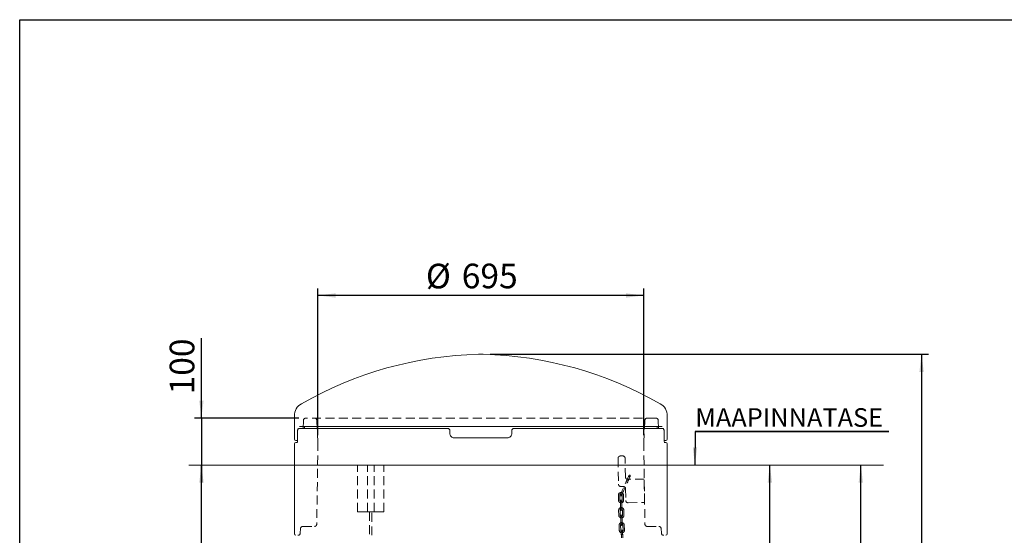
# Model space of a CAD drawing. Units: millimetres. Extents: x 122 to 4322, y 87 to 6150.
# Drawn here: x 122 to 2222, y 5050 to 6150 of the extents above; entities that cross this region are included whole.
import ezdxf

# ---------------------------------------------------------------- set-up
doc = ezdxf.new("R2010")
doc.units = ezdxf.units.MM
doc.header["$LTSCALE"] = 15
doc.linetypes.add('SLD-Dashed', pattern=[1.905, 1.27, -0.635])
doc.linetypes.add('SLD-Solid', pattern=[0])
doc.layers.add('FRAME', color=19, linetype='SLD-Solid')
doc.layers.add('SLD-0', color=7, linetype='SLD-Solid')
doc.styles.add('SLDTEXTSTYLE1', font='ARIAL.TTF', dxfattribs={"width": 0.948})
doc.dimstyles.new('SLDDIMSTYLE2', dxfattribs={"dimtxt": 52.5, "dimasz": 37.5, "dimexe": 0, "dimexo": 0.0625, "dimgap": 13.125, "dimtad": 1, "dimrnd": 1e-09, "dimzin": 12, "dimdsep": 46, "dimtxsty": 'SLDTEXTSTYLE1', "dimsah": 1, "dimcen": 0.09, "dimadec": 0, "dimazin": 3, "dimtfac": 1, "dimtofl": 0, "dimtmove": 0, "dimatfit": 3, "dimfxl": 0, "dimfrac": 2, "dimtolj": 1, "dimtzin": 12, "dimarcsym": 0})
doc.dimstyles.new('SLDDIMSTYLE3', dxfattribs={"dimtxt": 52.5, "dimasz": 37.5, "dimexe": 0, "dimexo": 0.0625, "dimgap": 13.125, "dimtad": 1, "dimrnd": 1e-09, "dimzin": 12, "dimdsep": 46, "dimtxsty": 'SLDTEXTSTYLE1', "dimsah": 1, "dimcen": 0.09, "dimadec": 0, "dimazin": 3, "dimtfac": 1, "dimtmove": 0, "dimatfit": 0, "dimfxl": 0, "dimfrac": 2, "dimtolj": 1, "dimtzin": 12, "dimarcsym": 0})
doc.dimstyles.new('SLDDIMSTYLE4', dxfattribs={"dimtxt": 52.5, "dimasz": 37.5, "dimexe": 0, "dimexo": 0.0625, "dimgap": 13.125, "dimtad": 1, "dimdec": 0, "dimrnd": 1e-09, "dimzin": 12, "dimdsep": 46, "dimtxsty": 'SLDTEXTSTYLE1', "dimsah": 1, "dimcen": 0.09, "dimadec": 0, "dimazin": 3, "dimtfac": 1, "dimtofl": 0, "dimtmove": 0, "dimatfit": 3, "dimfxl": 0, "dimfrac": 2, "dimtolj": 1, "dimtzin": 12, "dimarcsym": 0})

# ---------------------------------------------------------------- blocks, each defined once
blk = doc.blocks.new('_D_2')
at = {"layer": 'SLD-0'}
for p, q in [((1721.5, 4299.8), (1721.5, 5199.8)), ((1670.1, 4299.8), (1736.5, 4299.8))]:
    blk.add_line(p, q, dxfattribs=at)
for points in [[(1721.5, 5199.8), (1716.9, 5162.3), (1726.2, 5162.3)], [(1721.5, 4299.8), (1726.2, 4337.3), (1716.9, 4337.3)]]:
    blk.add_solid(points, dxfattribs=at)
at = {"layer": 'SLD-0', "insert": (1653.8, 4723.3, 0.1), "char_height": 52.5, "attachment_point": 1, "rotation": 90, "style": 'SLDTEXTSTYLE1'}
blk.add_mtext('900', dxfattribs=at)
blk = doc.blocks.new('_D_3')
at = {"layer": 'SLD-0'}
for p, q in [((509.2, 5299.8), (509.2, 5470.8)), ((716.8, 5299.8), (494.2, 5299.8)), ((509.2, 5299.8), (509.2, 5199.8)), ((509.2, 5199.8), (509.2, 5162.3))]:
    blk.add_line(p, q, dxfattribs=at)
for points in [[(509.2, 5299.8), (513.9, 5337.3), (504.6, 5337.3)], [(509.2, 5199.8), (504.6, 5162.3), (513.9, 5162.3)]]:
    blk.add_solid(points, dxfattribs=at)
at = {"layer": 'SLD-0', "insert": (441.6, 5350.5, 0.1), "char_height": 52.5, "attachment_point": 1, "rotation": 90, "style": 'SLDTEXTSTYLE1'}
blk.add_mtext('100', dxfattribs=at)
blk = doc.blocks.new('_D_4')
at = {"layer": 'SLD-0'}
for p, q in [((509.2, 3899.8), (509.2, 5199.8)), ((570.1, 3899.8), (494.2, 3899.8))]:
    blk.add_line(p, q, dxfattribs=at)
for points in [[(509.2, 5199.8), (504.6, 5162.3), (513.9, 5162.3)], [(509.2, 3899.8), (513.9, 3937.3), (504.6, 3937.3)]]:
    blk.add_solid(points, dxfattribs=at)
at = {"layer": 'SLD-0', "insert": (441.6, 4448.5, 0.1), "char_height": 52.5, "attachment_point": 1, "rotation": 90, "style": 'SLDTEXTSTYLE1'}
blk.add_mtext('1300', dxfattribs=at)
blk = doc.blocks.new('_D_5')
at = {"layer": 'SLD-0'}
for p, q in [((1915.6, 3199.8), (1915.6, 5199.8)), ((1605.1, 3199.8), (1930.6, 3199.8))]:
    blk.add_line(p, q, dxfattribs=at)
for points in [[(1915.6, 5199.8), (1910.9, 5162.3), (1920.2, 5162.3)], [(1915.6, 3199.8), (1920.2, 3237.3), (1910.9, 3237.3)]]:
    blk.add_solid(points, dxfattribs=at)
at = {"layer": 'SLD-0', "insert": (1847.9, 4331.9, 0.1), "char_height": 52.5, "attachment_point": 1, "rotation": 90, "style": 'SLDTEXTSTYLE1'}
blk.add_mtext('2000', dxfattribs=at)
blk = doc.blocks.new('_D_6')
at = {"layer": 'SLD-0'}
for p, q in [((757.8, 5263.8), (757.8, 5576.6)), ((1452.5, 5263.8), (1452.5, 5576.6)), ((1452.5, 5561.6), (757.8, 5561.6))]:
    blk.add_line(p, q, dxfattribs=at)
for points in [[(757.8, 5561.6), (795.3, 5556.9), (795.3, 5566.2)], [(1452.5, 5561.6), (1415, 5566.2), (1415, 5556.9)]]:
    blk.add_solid(points, dxfattribs=at)
at = {"layer": 'SLD-0', "char_height": 52.5, "attachment_point": 1, "style": 'SLDTEXTSTYLE1'}
for s, insert in [('%%c', (988, 5629.2, 0.1)), ('695', (1064.5, 5629.4, 0.1))]:
    blk.add_mtext(s, dxfattribs=dict(at, insert=insert))
blk = doc.blocks.new('_D_10')
at = {"layer": 'SLD-0'}
for p, q in [((1124.8, 5436), (2060.1, 5436)), ((2045.1, 5436), (2045.1, 3179.8)), ((1605.1, 3179.8), (2060.1, 3179.8))]:
    blk.add_line(p, q, dxfattribs=at)
for points in [[(2045.1, 5436), (2040.5, 5398.5), (2049.8, 5398.5)], [(2045.1, 3179.8), (2049.8, 3217.3), (2040.5, 3217.3)]]:
    blk.add_solid(points, dxfattribs=at)
at = {"layer": 'SLD-0', "insert": (1977.5, 4331.9, 0.1), "char_height": 52.5, "attachment_point": 1, "rotation": 90, "style": 'SLDTEXTSTYLE1'}
blk.add_mtext('2256', dxfattribs=at)
blk = doc.blocks.new('SW_NOTE_2')
at = {"layer": 'SLD-0', "color": 0}
for p, q in [((0, 0), (413.1, 0)), ((413.1, 0), (0, 0)), ((0, 0), (413.1, 0)), ((413.1, 0), (0, 0)), ((0, 0), (413.1, 0)), ((413.1, 0), (0, 0))]:
    blk.add_line(p, q, dxfattribs=at)
at = {"layer": 'SLD-0', "color": 0, "insert": (0.2, 49.8), "char_height": 39.688, "attachment_point": 1, "style": 'SLDTEXTSTYLE1'}
blk.add_mtext('MAAPINNATASE', dxfattribs=at)

msp = doc.modelspace()

# ---------------------------------------------------------------- linework, layer by layer
at = {"color": 7, "linetype": 'SLD-Solid', "lineweight": 0}
for p, q in [((1109.8316515, 5436.0394695), (1100.4593734, 5436.0394695)), ((707.5251326, 5304.6403968), (707.5251326, 5278.8197541)), ((1502.7658924, 5278.8043612), (1502.7658924, 5304.6403968)), ((714.419721, 5272.8197494), (714.419721, 5257.8197488)), ((717.7969798, 5277.8197521), (1031.7018613, 5277.8197521)), ((1491.9460699, 5281.8197527), (718.3449551, 5281.8197527)), ((1031.7018613, 5277.8197521), (1034.3702495, 5277.8197521)), ((1039.2430633, 5272.8197494), (1039.1975626, 5267.8197542)), ((1171.0934624, 5267.8197542), (1171.0479617, 5272.8197494)), ((1175.9207755, 5277.8197521), (1178.5891637, 5277.8197521)), ((1178.5891637, 5277.8197521), (1492.4940452, 5277.8197521)), ((1484.261392, 5280.4727325), (1484.2730447, 5280.0106624)), ((1495.8713039, 5257.8197488), (1495.8713039, 5272.8197494)), ((707.5251326, 5260.9297404), (707.5251326, 5254.8197502)), ((714.0454337, 5251.8197515), (710.5251237, 5251.8197515)), ((1046.4904852, 5257.8197488), (1163.8005398, 5257.8197488)), ((1499.7659012, 5251.8197515), (1496.2252363, 5251.8197515)), ((1502.7658924, 5254.8197502), (1502.7658924, 5260.9351197)), ((707.5251326, 5244.8197523), (707.5251326, 5052.8197506)), ((710.5251237, 5247.8197509), (713.325648, 5247.8197509)), ((1496.9640955, 5247.8197509), (1499.7659012, 5247.8197509)), ((1502.7658924, 5052.8197506), (1502.7658924, 5244.8197523))]:
    msp.add_line(p, q, dxfattribs=at)
at = {"color": 7, "linetype": 'SLD-Dashed', "lineweight": 0}
for p, q in [((1397.8399321, 5213.9978524), (1398.6568734, 5159.0039202)), ((1407.7645823, 5219.1458338), (1402.7651235, 5219.0715683)), ((1413.4324178, 5174.2250652), (1412.8382787, 5214.2206527)), ((841.9916317, 5099.819749), (841.9916317, 5199.8197505)), ((841.9916317, 5199.8197505), (863.2048353, 5199.8197505)), ((877.3469761, 5199.8197505), (841.9916317, 5199.8197505)), ((863.2048353, 5099.819749), (863.2048353, 5199.8197505)), ((863.2048353, 5199.8197505), (898.5601797, 5199.8197505)), ((877.3469761, 5099.819749), (877.3469761, 5199.8197505)), ((898.5601797, 5199.8197505), (877.3469761, 5199.8197505)), ((898.5601797, 5099.819749), (898.5601797, 5199.8197505)), ((1453.5022661, 5169.8197511), (1418.506144, 5169.2998832)), ((1454.24494, 5119.8252657), (1453.5022661, 5169.8197511)), ((1403.7305996, 5154.07874), (1408.7300285, 5154.1530037)), ((1413.8037547, 5149.2278234), (1414.1750917, 5124.2305779)), ((1398.5059842, 5135.4990893), (1398.6693605, 5124.5002964)), ((1401.6690537, 5124.5448583), (1401.5056476, 5135.5436438)), ((1406.5051064, 5135.6179112), (1406.6684827, 5124.6191257)), ((1409.668146, 5124.6636876), (1409.5047697, 5135.6624731)), ((1399.0706488, 5103.4129479), (1399.4160279, 5092.418372)), ((1402.414529, 5092.5125623), (1402.0691797, 5103.5071382)), ((1402.743189, 5119.5602634), (1402.9065951, 5108.5614779)), ((1405.9062585, 5108.6060399), (1405.7428524, 5119.6048254)), ((1407.0667013, 5103.6641219), (1407.4120804, 5092.669546)), ((1410.4105815, 5092.7637362), (1410.0652322, 5103.7583121)), ((1419.2488178, 5119.3054014), (1454.24494, 5119.8252657)), ((841.9916317, 5099.819749), (863.2048353, 5099.819749)), ((877.3469761, 5099.819749), (841.9916317, 5099.819749)), ((863.2048353, 5099.819749), (898.5601797, 5099.819749)), ((872.7758959, 5099.819749), (867.7759006, 5099.819749)), ((867.7759006, 5099.819749), (867.7759006, 5049.8197445)), ((872.7758959, 5049.8197445), (872.7758959, 5099.819749)), ((898.5601797, 5099.819749), (877.3469761, 5099.819749)), ((1403.5710379, 5087.5464225), (1403.9163872, 5076.5518465)), ((1406.9149181, 5076.6460368), (1406.569539, 5087.6406127)), ((1400.1127466, 5071.4161315), (1400.4857227, 5060.4224571)), ((1403.4839853, 5060.5241725), (1403.1110093, 5071.5178469)), ((1408.1081435, 5071.6873774), (1408.4811195, 5060.693703)), ((1411.4793822, 5060.7954332), (1411.1064061, 5071.7891076)), ((1404.6529516, 5055.5609533), (1404.8477098, 5049.8197445)), ((1404.6529516, 5055.5609533), (1405.0259277, 5044.5672789)), ((1407.8494593, 5049.8197445), (1407.6512143, 5055.6626686)), ((1408.0241903, 5044.6689942), (1407.6512143, 5055.6626686))]:
    msp.add_line(p, q, dxfattribs=at)
at = {"color": 7, "linetype": 'SLD-Solid', "lineweight": 0, "flags": 128}
for points in [[(707.5251326, 5278.8197541), (707.5362786, 5278.3125633), (707.5648591, 5276.8482411), (707.5983569, 5274.5914453), (707.6220795, 5271.7963227), (707.625626, 5268.7787631), (707.6074466, 5265.8791014), (707.5755283, 5263.4233603), (707.5438186, 5261.6881834), (707.5262651, 5260.8698116), (707.5275764, 5260.9297404)], [(717.7700981, 5277.8061771), (717.6716909, 5277.8171965), (716.7324707, 5277.6295462), (716.0178706, 5277.2538954), (715.4776439, 5276.7713809), (715.0857731, 5276.2296268), (714.8168072, 5275.6584877), (714.6307215, 5275.0289509), (714.4802496, 5274.0767443), (714.4231483, 5273.1252381), (714.427112, 5272.8190416)], [(1495.8705887, 5272.8188479), (1495.8712443, 5272.857658), (1495.830743, 5273.8574737), (1495.699881, 5274.8417029), (1495.4681679, 5275.6745362), (1495.0391635, 5276.4878267), (1494.4819495, 5277.0933354), (1493.7572166, 5277.5484168), (1492.8748294, 5277.7960667), (1492.4963697, 5277.7850622)], [(1502.6692733, 5271.7998767), (1502.6684984, 5271.7054853), (1502.6640281, 5269.8197508)], [(1502.7632996, 5260.9351197), (1502.7645513, 5260.8801567), (1502.7463719, 5261.7283197), (1502.7144536, 5263.4883815), (1502.6827439, 5265.9626001), (1502.6651606, 5268.8718209), (1502.6694223, 5271.8873167), (1502.6936218, 5274.669438), (1502.7271792, 5276.9053647), (1502.755402, 5278.3428424), (1502.7655646, 5278.8043612)], [(1497.1258029, 5246.7983471), (1497.126399, 5246.7974418), (1497.0792815, 5246.9021039), (1496.957241, 5247.2427444), (1496.7805132, 5247.8771204), (1496.5748772, 5248.8305972), (1496.3702544, 5250.0605242), (1496.1831554, 5251.5611307), (1496.0336968, 5253.232892), (1495.928882, 5255.0657348), (1495.8768174, 5256.9694066), (1495.8783671, 5257.819637)]]:
    msp.add_lwpolyline(points, dxfattribs=at)
at = {"color": 7, "linetype": 'SLD-Dashed', "lineweight": 0, "flags": 128}
for points in [[(1421.1557492, 5177.4571234), (1420.9887668, 5177.0989088), (1420.590876, 5176.2218208), (1420.0475499, 5175.0172669), (1419.427453, 5173.6389988), (1418.1276247, 5170.744452), (1416.9003352, 5168.0082337), (1415.4888078, 5164.8600133), (1414.0957281, 5161.7528641), (1412.6714155, 5158.576052), (1411.2326786, 5155.3671279), (1409.7364828, 5152.0298974), (1407.9048618, 5147.9436861), (1406.8718239, 5145.6381263), (1405.7896122, 5143.2215901), (1404.701142, 5140.7892027), (1403.9261922, 5139.0555532), (1403.2477721, 5137.5354709), (1402.7541861, 5136.4254871), (1402.5593087, 5135.9793463)], [(1421.1557492, 5177.4571234), (1421.0111484, 5177.1443629), (1420.6507787, 5176.3485608), (1420.1437518, 5175.2241844), (1419.5493743, 5173.9035801), (1418.2553276, 5171.0243107), (1416.9679567, 5168.1567052), (1415.4113218, 5164.6867128), (1414.1193315, 5161.8055323), (1413.0317256, 5159.3796716), (1411.663799, 5156.3283534), (1409.9573478, 5152.5211403), (1407.9502508, 5148.0413371), (1406.8615123, 5145.6102238), (1405.7459518, 5143.1182244), (1404.6467825, 5140.6614141), (1403.877972, 5138.9417456), (1403.2156452, 5137.4585734), (1402.7421459, 5136.395424), (1402.5593087, 5135.9793463)], [(1405.4592535, 5135.1987713), (1405.4514453, 5135.1822162), (1405.5687174, 5135.4340234), (1405.8983311, 5136.1611777), (1406.376718, 5137.2217232), (1406.9470748, 5138.488713), (1408.2071468, 5141.2921989), (1409.4748482, 5144.1159727), (1411.0187277, 5147.5574852), (1412.3057708, 5150.4277097), (1413.3928999, 5152.8524266), (1414.7608265, 5155.9037933), (1416.4629265, 5159.7013356), (1418.4562549, 5164.1503939), (1419.5322081, 5166.5529714), (1420.629172, 5169.0035326), (1421.7021748, 5171.4018987), (1422.4452957, 5173.064302), (1423.0769857, 5174.479171), (1423.5181197, 5175.470115), (1423.6749097, 5175.8280949)], [(1405.5802509, 5135.4552203), (1405.9408292, 5136.2490424), (1406.4532801, 5137.3847791), (1407.0501312, 5138.711206), (1408.3217665, 5141.5429146), (1409.5358237, 5144.2496398), (1410.9412417, 5147.3841959), (1412.3323545, 5150.4869269), (1413.7541637, 5153.6581771), (1415.1898905, 5156.8604776), (1416.6811987, 5160.1867707), (1418.5028657, 5164.2506973), (1419.5264265, 5166.5351534), (1420.5936774, 5168.9182979), (1421.6589912, 5171.2990472), (1422.4093541, 5172.9778772), (1423.0562135, 5174.4275776), (1423.513411, 5175.4563631), (1423.6749097, 5175.8280949)], [(1402.683793, 5123.5598245), (1402.6849255, 5123.4829718), (1402.6882931, 5123.2553714), (1402.6938066, 5122.8857779), (1402.7011975, 5122.3883772), (1402.7101978, 5121.7823022), (1402.7204498, 5121.0908288), (1402.7315959, 5120.3405404), (1402.743189, 5119.5602634)], [(1402.683793, 5123.5598245), (1402.6849255, 5123.4829718), (1402.6882931, 5123.2553714), (1402.6938066, 5122.8857779), (1402.7011975, 5122.3883772), (1402.7101978, 5121.7823022), (1402.7204498, 5121.0908288), (1402.7315959, 5120.3405404), (1402.743189, 5119.5602634)], [(1402.9065951, 5108.5614779), (1402.9181882, 5107.781201), (1402.9293343, 5107.0309126), (1402.9395863, 5106.3394391), (1402.9485866, 5105.7333642), (1402.9559776, 5105.2359634), (1402.9614612, 5104.8663699), (1402.9648587, 5104.6387696), (1402.9659912, 5104.5619169)], [(1402.9065951, 5108.5614779), (1402.9181882, 5107.781201), (1402.9293343, 5107.0309126), (1402.9395863, 5106.3394391), (1402.9485866, 5105.7333642), (1402.9559776, 5105.2359634), (1402.9614612, 5104.8663699), (1402.9648587, 5104.6387696), (1402.9659912, 5104.5619169)], [(1405.7428524, 5119.6048254), (1405.7312891, 5120.3851023), (1405.720143, 5121.1353907), (1405.7098612, 5121.8268567), (1405.7008609, 5122.4329391), (1405.6934699, 5122.9303324), (1405.6879863, 5123.2999334), (1405.6845888, 5123.5275337), (1405.6834563, 5123.6043864)], [(1405.7428524, 5119.6048254), (1405.7312891, 5120.3851023), (1405.720143, 5121.1353907), (1405.7098612, 5121.8268567), (1405.7008609, 5122.4329391), (1405.6934699, 5122.9303324), (1405.6879863, 5123.2999334), (1405.6845888, 5123.5275337), (1405.6834563, 5123.6043864)], [(1405.9656545, 5104.6064788), (1405.964522, 5104.6833315), (1405.9611544, 5104.9109244), (1405.9556409, 5105.2805254), (1405.94825, 5105.7779261), (1405.9392497, 5106.3840011), (1405.9289977, 5107.0754745), (1405.9178516, 5107.8257629), (1405.9062585, 5108.6060399)], [(1405.9656545, 5104.6064788), (1405.964522, 5104.6833315), (1405.9611544, 5104.9109244), (1405.9556409, 5105.2805254), (1405.94825, 5105.7779261), (1405.9392497, 5106.3840011), (1405.9289977, 5107.0754745), (1405.9178516, 5107.8257629), (1405.9062585, 5108.6060399)], [(1403.4454509, 5091.5444562), (1403.4478649, 5091.4676332), (1403.4549877, 5091.2401223), (1403.4666106, 5090.8706629), (1403.482227, 5090.3734559), (1403.5012409, 5089.7676119), (1403.5229668, 5089.0764066), (1403.5465404, 5088.3264014), (1403.5710379, 5087.5464225)], [(1403.4454509, 5091.5444562), (1403.4478649, 5091.4676332), (1403.4549877, 5091.2401223), (1403.4666106, 5090.8706629), (1403.482227, 5090.3734559), (1403.5012409, 5089.7676119), (1403.5229668, 5089.0764066), (1403.5465404, 5088.3264014), (1403.5710379, 5087.5464225)], [(1406.569539, 5087.6406127), (1406.5450415, 5088.4205916), (1406.5214976, 5089.1705969), (1406.4997717, 5089.8618021), (1406.4807579, 5090.4676461), (1406.4651414, 5090.9648532), (1406.4535185, 5091.3343125), (1406.446366, 5091.5618235), (1406.443952, 5091.638639)], [(1406.569539, 5087.6406127), (1406.5450415, 5088.4205916), (1406.5214976, 5089.1705969), (1406.4997717, 5089.8618021), (1406.4807579, 5090.4676461), (1406.4651414, 5090.9648532), (1406.4535185, 5091.3343125), (1406.446366, 5091.5618235), (1406.443952, 5091.638639)], [(1403.9163872, 5076.5518465), (1403.9408847, 5075.7718676), (1403.9644584, 5075.0218698), (1403.9861545, 5074.3306646), (1404.0051982, 5073.7248131), (1404.0208146, 5073.2276061), (1404.0324077, 5072.8581467), (1404.0395602, 5072.6306358), (1404.0419742, 5072.5538203)], [(1403.9163872, 5076.5518465), (1403.9408847, 5075.7718676), (1403.9644584, 5075.0218698), (1403.9861545, 5074.3306646), (1404.0051982, 5073.7248131), (1404.0208146, 5073.2276061), (1404.0324077, 5072.8581467), (1404.0395602, 5072.6306358), (1404.0419742, 5072.5538203)], [(1407.0405051, 5072.6480105), (1407.0380911, 5072.724826), (1407.0309385, 5072.952337), (1407.0193454, 5073.3217963), (1407.0036992, 5073.8190034), (1406.9846853, 5074.4248548), (1406.9629594, 5075.1160601), (1406.9394156, 5075.8660579), (1406.9149181, 5076.6460368)], [(1407.0405051, 5072.6480105), (1407.0380911, 5072.724826), (1407.0309385, 5072.952337), (1407.0193454, 5073.3217963), (1407.0036992, 5073.8190034), (1406.9846853, 5074.4248548), (1406.9629594, 5075.1160601), (1406.9394156, 5075.8660579), (1406.9149181, 5076.6460368)], [(1404.5173213, 5059.5586517), (1404.5199141, 5059.4818362), (1404.5276329, 5059.2543402), (1404.5401796, 5058.8849255), (1404.5570478, 5058.3877483), (1404.5775816, 5057.7819565), (1404.601036, 5057.0908108), (1404.6264872, 5056.3408652), (1404.6529516, 5055.5609533)], [(1404.5173213, 5059.5586517), (1404.5199141, 5059.4818362), (1404.5276329, 5059.2543402), (1404.5401796, 5058.8849255), (1404.5570478, 5058.3877483), (1404.5775816, 5057.7819565), (1404.601036, 5057.0908108), (1404.6264872, 5056.3408652), (1404.6529516, 5055.5609533)], [(1407.6512143, 5055.6626686), (1407.6247498, 5056.4425805), (1407.5993284, 5057.1925261), (1407.575874, 5057.8836718), (1407.5553104, 5058.4894785), (1407.5384423, 5058.9866409), (1407.5259253, 5059.3560704), (1407.5182065, 5059.5835665), (1407.5155839, 5059.6603671)], [(1407.6512143, 5055.6626686), (1407.6247498, 5056.4425805), (1407.5993284, 5057.1925261), (1407.575874, 5057.8836718), (1407.5553104, 5058.4894785), (1407.5384423, 5058.9866409), (1407.5259253, 5059.3560704), (1407.5182065, 5059.5835665), (1407.5155839, 5059.6603671)]]:
    msp.add_lwpolyline(points, dxfattribs=at)
at = {"color": 7, "linetype": 'SLD-Solid', "lineweight": 0}
for centre, radius, start, end in [((1119.8701067, 4636.2749927), 800, 91.390327815, 119.7721382667), ((1090.4209183, 4636.2749927), 800, 60.2278617333, 88.609672185), ((737.5251235, 5304.6403972), 30, 119.7721382667, 180), ((1472.7659015, 5304.6403972), 30, 360, 60.2278617333), ((759.1982722, 5273.9640464), 30.5022836, 165.0755675463, 172.7379778653), ((1034.327762, 5272.9039139), 4.9160218, 359.0190229012, 89.5048062725), ((1175.9506309, 5272.9162246), 4.9036183, 90.3488440145, 181.1273268118), ((1450.5221547, 5273.8610418), 31.0817535, 7.3173199848, 14.8362460834), ((710.5251235, 5254.8197505), 3, 180, 270), ((680.8611742, 5256.0180897), 33.6003699, 344.1265623647, 3.0731327209), ((1049.0141952, 5267.6379952), 9.8183151, 178.9392662797, 269.785666543), ((1161.2566489, 5267.6577319), 9.8381477, 270.3314330005, 0.9436341768), ((1499.7659015, 5254.8197505), 3, 270, 0), ((710.5251235, 5244.8197505), 3, 90, 180), ((1499.7659015, 5244.8197505), 3, 0, 90), ((710.5251235, 5052.8197505), 3, 180, 270), ((1499.7659015, 5052.8197505), 3, 270, 0)]:
    msp.add_arc(centre, radius, start, end, dxfattribs=at)
at = {"color": 7, "linetype": 'SLD-Dashed', "lineweight": 0}
for centre, radius, start, end in [((1402.8393908, 5214.0721194), 5, 90.8510647517, 180.8510647517), ((1402.8393908, 5214.0721194), 5, 90.8510647517, 180.8510647517), ((1407.8388392, 5214.1463861), 5, 0.8510647517, 90.8510647517), ((1407.8388392, 5214.1463861), 5, 0.8510647517, 90.8510647517), ((1418.4318695, 5174.2993321), 5, 180.8510647517, 270.8510647517), ((1418.4318695, 5174.2993321), 5, 180.8510647517, 270.8510647517), ((1422.4153176, 5176.6425908), 1.499992, 147.1102210552, 327.11189375), ((1422.4153391, 5176.6426239), 1.499992, 327.1103843763, 147.1117304289), ((1403.6563243, 5159.0781868), 5, 180.8510647517, 270.8510647517), ((1403.6563243, 5159.0781868), 5, 180.8510647517, 270.8510647517), ((1408.8043061, 5149.1535567), 5, 0.8510647517, 90.8510647517), ((1408.8043061, 5149.1535567), 5, 0.8510647517, 90.8510647517), ((1404.0053777, 5135.5807793), 5.5, 0.8510647517, 180.8510647517), ((1404.1687644, 5124.5819928), 5.5, 180.8510647517, 0.8510647517), ((1404.0053777, 5135.5807793), 2.5, 0.8510647517, 180.8510647517), ((1404.1687644, 5124.5819928), 2.5, 180.8510647517, 0.8510647517), ((1404.0053736, 5135.5807689), 1.4999892, 164.590247369, 344.5912279596), ((1404.0053811, 5135.5807964), 1.4999892, 344.590136557, 164.5913387716), ((1404.1836177, 5123.5821031), 1.5, 0.8510647517, 180.8510647517), ((1419.1745363, 5124.304848), 5, 180.8510647517, 270.8510647517), ((1419.1745363, 5124.304848), 5, 180.8510647517, 270.8510647517), ((1404.5679431, 5103.5856316), 5.5, 1.7991859194, 181.7991859194), ((1404.5679431, 5103.5856316), 2.5, 1.7991859194, 181.7991859194), ((1404.1836177, 5123.5821031), 1.5, 180.8510647517, 0.8510647517), ((1404.4658311, 5104.5841991), 1.5, 0.8510647517, 180.8510647517), ((1404.4658311, 5104.5841991), 1.5, 180.8510647517, 0.8510647517), ((1404.9133053, 5092.5910546), 5.5, 181.7991859194, 1.7991859194), ((1404.9133053, 5092.5910546), 2.5, 181.7991859194, 1.7991859194), ((1404.9447018, 5091.5915476), 1.5, 1.7991859194, 181.7991859194), ((1404.9447018, 5091.5915476), 1.5, 181.7991859194, 1.7991859194), ((1405.6095733, 5071.6026142), 5.5, 1.9430853545, 181.9430853546), ((1405.6095733, 5071.6026142), 2.5, 1.9430853545, 181.9430853546), ((1405.5412364, 5072.6009144), 1.5, 1.7991859194, 181.7991859194), ((1405.5412364, 5072.6009144), 1.5, 181.7991859194, 1.7991859194), ((1406.0164542, 5059.6095141), 1.5, 1.9430853545, 181.9430853545), ((1405.9825474, 5060.6089391), 5.5, 181.9430853546, 1.9430853545), ((1405.9825474, 5060.6089391), 2.5, 181.9430853546, 1.9430853545), ((1406.0164542, 5059.6095141), 1.5, 181.9430853545, 1.9430853545)]:
    msp.add_arc(centre, radius, start, end, dxfattribs=at)
at = {"layer": 'FRAME'}
msp.add_line((121.6298279, 6150.0046927), (4321.6298279, 6150.0046927), dxfattribs=at)
at = {"layer": 'FRAME', "color": 7}
msp.add_line((121.6298279, 150.0106518), (121.6298279, 6150.0046927), dxfattribs=at)
at = {"layer": 'SLD-0', "linetype": 'SLD-Dashed', "lineweight": 0}
for p, q in [((726.7951168, 5295.0814303), (725.8904705, 5277.8197505)), ((1478.5027605, 5299.8197505), (731.7882645, 5299.8197505)), ((755.3938373, 5295.0814303), (757.8183092, 5248.8197505)), ((1454.8971877, 5295.0814303), (1452.4727157, 5248.8197505)), ((1484.4005545, 5277.8197505), (1483.4959082, 5295.0814303)), ((757.8183092, 5248.8197505), (755.2186545, 5073.7455143)), ((1452.4727157, 5248.8197505), (1455.0723705, 5073.7455143)), ((720.5897379, 5064.0814303), (720.0906397, 5054.5580707)), ((725.5828855, 5068.8197505), (750.2192057, 5068.8197505)), ((1460.0718193, 5068.8197505), (1484.7081394, 5068.8197505)), ((1489.7012871, 5064.0814303), (1490.2003852, 5054.5580707))]:
    msp.add_line(p, q, dxfattribs=at)
at = {"layer": 'SLD-0'}
msp.add_line((1562.295082, 5271.2544262), (1561.6345055, 5199.8197505), dxfattribs=at)
at = {"layer": 'SLD-0', "lineweight": 0}
msp.add_line((482.4854156, 5199.8197505), (1963.6993304, 5199.8197505), dxfattribs=at)
at = {"layer": 'SLD-0', "linetype": 'SLD-Dashed', "lineweight": 0}
for centre, start, end in [((731.7882645, 5294.8197505), 90, 177), ((750.4006897, 5294.8197505), 3, 90), ((1459.8903353, 5294.8197505), 90, 177), ((1478.5027605, 5294.8197505), 3, 90), ((725.5828855, 5063.8197505), 90, 177), ((750.2192057, 5073.8197505), 270, 359.1492848935), ((1460.0718193, 5073.8197505), 180.8507151065, 270), ((1484.7081394, 5063.8197505), 3, 90), ((715.0974921, 5054.8197505), 270, 357), ((1495.1935329, 5054.8197505), 183, 270)]:
    msp.add_arc(centre, 5, start, end, dxfattribs=at)
at = {"layer": 'SLD-0'}
msp.add_solid([(1561.6345055, 5199.8197505), (1566.6310649, 5237.2751492), (1557.3314625, 5237.3611452)], dxfattribs=at)

# ---------------------------------------------------------------- block references
msp.add_blockref('SW_NOTE_2', (1562.295082, 5271.2544262), dxfattribs=at)

# ---------------------------------------------------------------- dimensions: what is measured, and where the dimension line sits
dim = msp.add_linear_dim(base=(757.8183092, 5561.5605342), p1=(1452.4727157, 5248.8197505), p2=(757.8183092, 5248.8197505), text='%%c<>', dimstyle='SLDDIMSTYLE4', dxfattribs=at)
dim.commit()
dim.dimension.update_dxf_attribs({"geometry": '_D_6', "text_midpoint": (1086.4287452, 5561.5605342), "dimtype": 160})
for base, p1, p2, dimstyle, picture, middle in [((509.2342254, 5199.8197505), (731.7882645, 5299.8197505), (482.4854156, 5199.8197505), 'SLDDIMSTYLE3', '_D_3', (509.2342254, 5410.6378499)), ((2045.1455125, 3179.8197505), (1109.8316517, 5436.0394727), (1590.1455125, 3179.8197505), 'SLDDIMSTYLE4', '_D_10', (2045.1455125, 4412.1038927)), ((509.2342254, 5199.8197505), (585.1455125, 3899.8197505), (482.4854156, 5199.8197505), 'SLDDIMSTYLE4', '_D_4', (509.2342254, 4528.6953728)), ((1915.5773195, 5199.8197505), (1590.1455125, 3199.8197505), (1963.6993304, 5199.8197505), 'SLDDIMSTYLE2', '_D_5', (1915.5773195, 4412.1038927)), ((1721.5251388, 5199.8197505), (1655.1455125, 4299.8197505), (1963.6993304, 5199.8197505), 'SLDDIMSTYLE2', '_D_2', (1721.5251388, 4783.5008059))]:
    dim = msp.add_linear_dim(base=base, p1=p1, p2=p2, angle=90, dimstyle=dimstyle, dxfattribs=at)
    dim.commit()
    dim.dimension.update_dxf_attribs({"geometry": picture, "text_midpoint": middle, "dimtype": 160})

doc.saveas('drawing.dxf')
